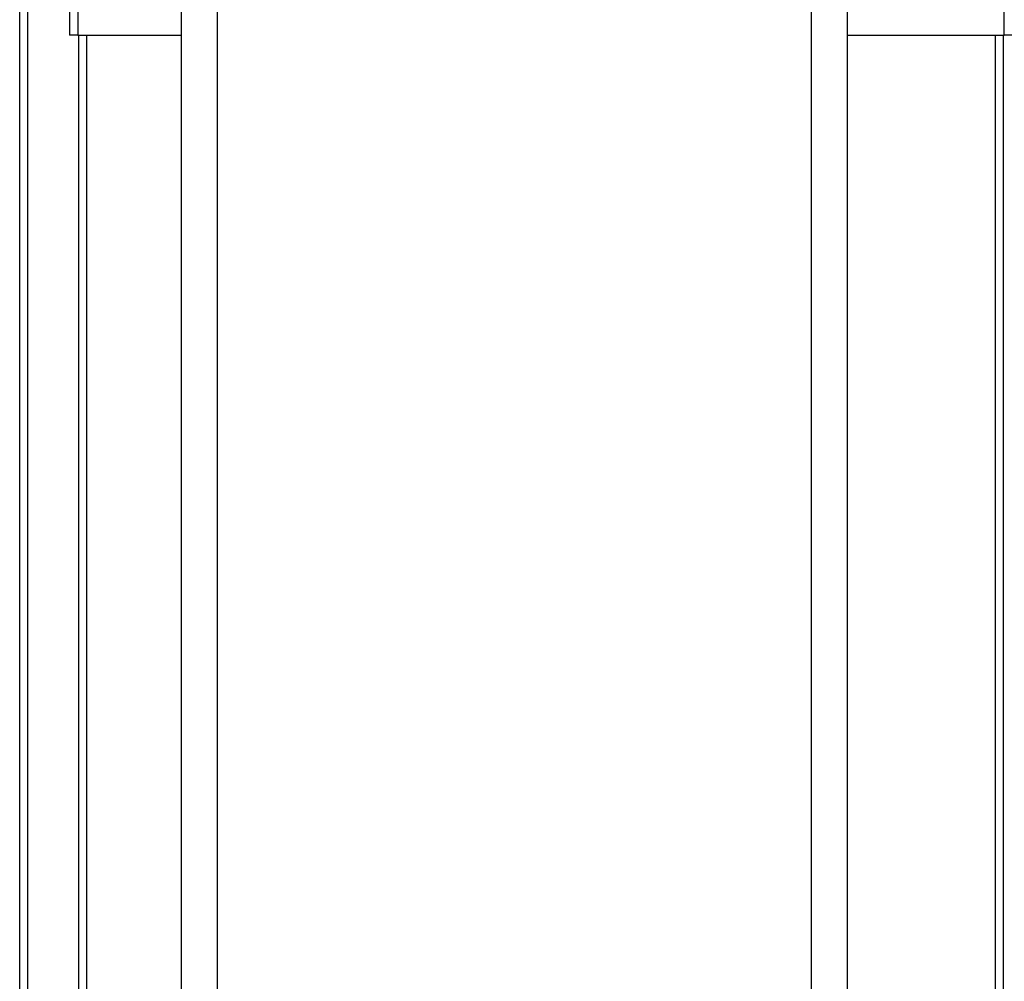
# Model space of a CAD drawing. Units: millimetres. Extents: x 0 to 420, y 0 to 297.
# Drawn here: x 224 to 252, y 208 to 235 of the extents above; entities that cross this region are included whole.
import ezdxf

# ---------------------------------------------------------------- set-up
doc = ezdxf.new("R2010")
doc.units = ezdxf.units.MM
doc.layers.add('1', color=7, linetype='Continuous')
doc.styles.add('SLDTEXTSTYLE1', font='TXT', dxfattribs={"width": 0.605})
doc.dimstyles.new('SLDDIMSTYLE1', dxfattribs={"dimtxt": 3.5, "dimasz": 2.5, "dimexe": 0, "dimexo": 0.0625, "dimgap": 0.875, "dimtad": 1, "dimdec": 0, "dimlfac": 10, "dimrnd": 1e-09, "dimzin": 12, "dimdsep": 46, "dimtxsty": 'SLDTEXTSTYLE1', "dimsah": 1, "dimcen": 0.09, "dimadec": 0, "dimazin": 3, "dimtfac": 1, "dimtofl": 0, "dimtmove": 0, "dimatfit": 3, "dimfxl": 1, "dimfrac": 2, "dimtolj": 1, "dimtzin": 12, "dimarcsym": 0})

# ---------------------------------------------------------------- blocks, each defined once
blk = doc.blocks.new('_D_1')
at = {"layer": '1', "color": 7}
for p, q in [((242.971, 257.781), (274.258, 257.781)), ((273.258, 257.781), (273.258, 151.164)), ((243.371, 151.164), (274.258, 151.164))]:
    blk.add_line(p, q, dxfattribs=at)
for points in [[(273.258, 257.781), (272.858, 255.281), (273.658, 255.281)], [(273.258, 151.164), (273.658, 153.664), (272.858, 153.664)]]:
    blk.add_solid(points, dxfattribs=at)
at = {"layer": '1', "color": 7, "insert": (268.746, 199.125), "char_height": 3.5, "attachment_point": 1, "rotation": 90, "style": 'SLDTEXTSTYLE1'}
blk.add_mtext('1066', dxfattribs=at)

msp = doc.modelspace()

# ---------------------------------------------------------------- linework, layer by layer
at = {"color": 7, "linetype": 'Continuous', "lineweight": 30}
for p, q in [((225.371, 245.63), (225.371, 234.431)), ((225.601, 245.701), (225.601, 234.431)), ((251.641, 234.431), (251.641, 245.701)), ((223.971, 168.461), (223.971, 241.581)), ((224.201, 168.461), (224.201, 241.581)), ((228.521, 182.331), (228.521, 240.231)), ((229.521, 240.231), (229.521, 182.331)), ((246.221, 182.331), (246.221, 240.231)), ((247.221, 240.231), (247.221, 182.331)), ((225.601, 234.431), (225.371, 234.431)), ((225.601, 234.431), (228.521, 234.431)), ((225.621, 234.431), (225.621, 189.431)), ((225.851, 234.431), (225.851, 189.431)), ((247.221, 234.431), (251.641, 234.431)), ((251.391, 189.431), (251.391, 234.431)), ((251.621, 189.431), (251.621, 234.431)), ((251.871, 234.431), (251.641, 234.431))]:
    msp.add_line(p, q, dxfattribs=at)

# ---------------------------------------------------------------- dimensions: what is measured, and where the dimension line sits
at = {"layer": '1', "color": 7}
dim = msp.add_linear_dim(base=(273.258, 151.164), p1=(241.971, 257.781), p2=(242.371, 151.164), angle=90, dimstyle='SLDDIMSTYLE1', dxfattribs=at)
dim.commit()
dim.dimension.update_dxf_attribs({"geometry": '_D_1', "text_midpoint": (273.258, 204.473), "dimtype": 160})

doc.saveas('drawing.dxf')
